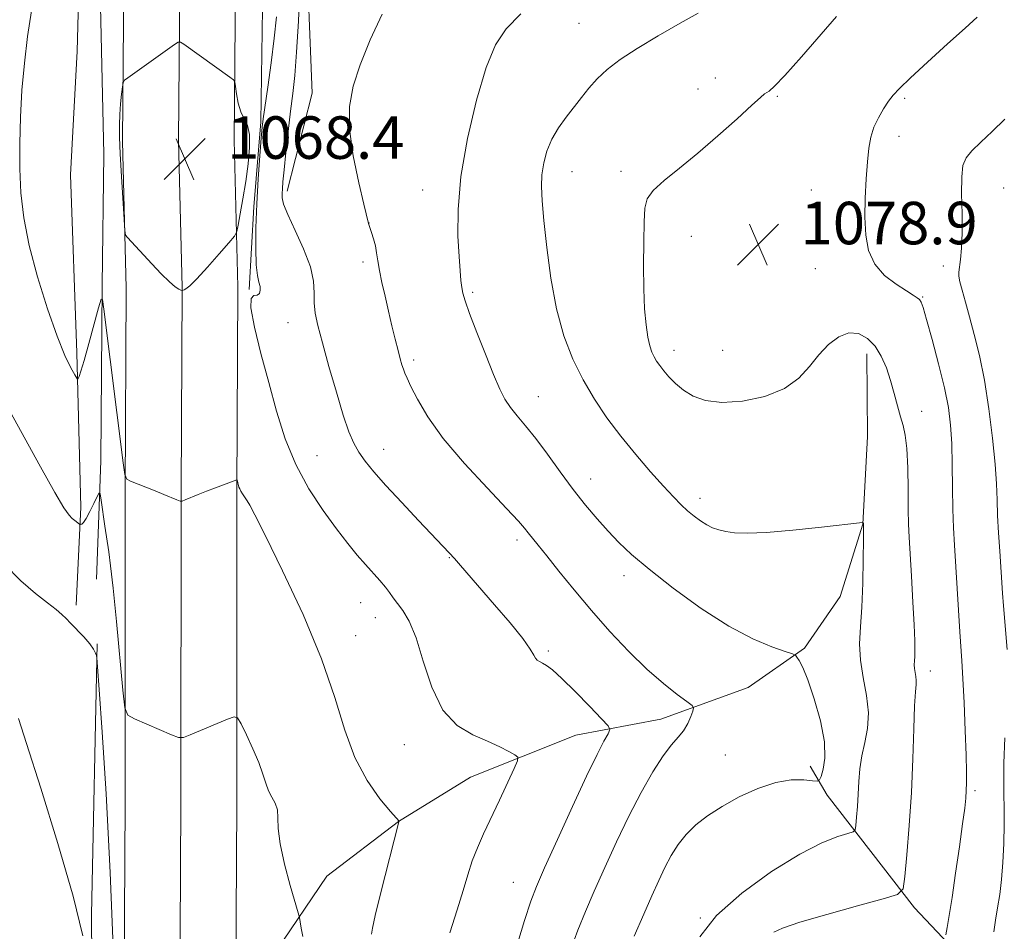
# Model space of a CAD drawing. Extents: x 2152300 to 2155200, y 334800 to 337700.
# Drawn here: x 2154573 to 2154758, y 337188 to 337360 of the extents above; entities that cross this region are included whole.
import ezdxf

# ---------------------------------------------------------------- set-up
doc = ezdxf.new("R2010")
doc.units = 0
doc.header["$MEASUREMENT"] = 0
for name, color, linetype, lineweight in [('DTM HARD BREAKLINE', 7, 'Continuous', 0), ('DTM SPOT ELEVATION', 2, 'Continuous', 13), ('INDEX CONTOUR', 41, 'Continuous', 13), ('INTERMEDIATE CONTOUR', 44, 'Continuous', 0), ('SPOT ELEVATION', 7, 'Continuous', 0)]:
    doc.layers.add(name, color=color, linetype=linetype, lineweight=lineweight)
doc.styles.add('Style-ITALICS', font='ITALICS.shx')

# ---------------------------------------------------------------- blocks, each defined once
blk = doc.blocks.new('SPOT')
at = {"layer": 'SPOT ELEVATION'}
for p, q in [((-3.91, -3.91), (3.82, 3.81)), ((-1.65, 3.77), (1.72, -3.93))]:
    blk.add_line(p, q, dxfattribs=at)

msp = doc.modelspace()

# ---------------------------------------------------------------- linework, layer by layer
at = {"layer": 'DTM HARD BREAKLINE'}
for points in [[(2154580.769, 337500, 1056.649), (2154580.79, 337499.65, 1056.68), (2154581.01, 337471.03, 1060.83), (2154581.19, 337447.25, 1062.93), (2154582.33, 337425.42, 1065.45), (2154582.97, 337405.05, 1065.93), (2154584.11, 337382.74, 1066.72), (2154583.36, 337354.1, 1067.61), (2154582.08, 337330.8, 1067.5), (2154583.31, 337297.33, 1066.35), (2154584.02, 337268.22, 1064.35), (2154583.19, 337249.78, 1062.35)], [(2154587.03, 337254.66, 1062.83), (2154587.83, 337276.99, 1064.4), (2154588.07, 337309.98, 1066.09), (2154588.36, 337334.73, 1066.56), (2154587.62, 337368.21, 1066.35), (2154586.86, 337404.11, 1064.19), (2154586.56, 337443.89, 1060.99), (2154585.32, 337479.31, 1058.04), (2154584.575, 337500, 1056.148)], [(2154588.27, 336481.27, 1087.96), (2154588.42, 336524.99, 1087.12), (2154588.56, 336570.56, 1084.44), (2154588.23, 336612.76, 1080.5), (2154588.35, 336660.86, 1075.14), (2154588.5, 336705.15, 1070.62), (2154589.65, 336745.38, 1067.88), (2154589.32, 336787.93, 1066.15), (2154589.32, 336852.05, 1064.62), (2154589.77, 336919.99, 1063.78), (2154589.79, 336980.19, 1063.41), (2154590.7, 337052.57, 1062.36), (2154591.98, 337137.95, 1062.15), (2154592.38, 337212.6, 1063.26), (2154592.42, 337271.31, 1065.89), (2154592.61, 337309.5, 1067.83), (2154591.91, 337337.18, 1068.3), (2154592.17, 337366.88, 1067.51), (2154591.86, 337407.88, 1064.89), (2154590.03, 337457.25, 1061.36), (2154588.886, 337500, 1058.376)], [(2154598.77, 336481.29, 1088.16), (2154598.92, 336524.96, 1087.32), (2154599.06, 336570.58, 1084.64), (2154598.73, 336612.79, 1080.7), (2154598.85, 336660.83, 1075.34), (2154599, 336704.98, 1070.82), (2154600.15, 336745.27, 1068.08), (2154599.82, 336787.97, 1066.35), (2154599.82, 336852.02, 1064.82), (2154600.27, 336919.95, 1063.98), (2154600.29, 336980.12, 1063.61), (2154601.2, 337052.43, 1062.56), (2154602.48, 337137.84, 1062.35), (2154602.88, 337212.57, 1063.46), (2154602.92, 337271.28, 1066.09), (2154603.11, 337309.61, 1068.03), (2154602.41, 337337.27, 1068.5), (2154602.67, 337366.87, 1067.71), (2154602.36, 337408.11, 1065.09), (2154600.52, 337457.59, 1061.56), (2154599.388, 337500, 1058.629)], [(2154609.27, 336481.31, 1087.96), (2154609.42, 336524.93, 1087.12), (2154609.56, 336570.6, 1084.44), (2154609.23, 336612.82, 1080.5), (2154609.35, 336660.8, 1075.14), (2154609.5, 336704.81, 1070.62), (2154610.65, 336745.16, 1067.88), (2154610.32, 336788.01, 1066.15), (2154610.32, 336851.99, 1064.62), (2154610.77, 336919.91, 1063.78), (2154610.79, 336980.05, 1063.41), (2154611.7, 337052.29, 1062.36), (2154612.98, 337137.73, 1062.15), (2154613.38, 337212.54, 1063.26), (2154613.42, 337271.25, 1065.89), (2154613.61, 337309.72, 1067.83), (2154612.91, 337337.36, 1068.3), (2154613.17, 337366.86, 1067.51), (2154612.86, 337408.34, 1064.89), (2154611.01, 337457.93, 1061.36), (2154609.89, 337500, 1058.482)], [(2154614.747, 337500, 1057.534), (2154614.76, 337499.43, 1057.57), (2154615.45, 337472.26, 1059.41), (2154616.77, 337427.63, 1062.04), (2154618.55, 337384.46, 1065.03), (2154618.24, 337362.13, 1066.66), (2154617.92, 337340.78, 1067.87), (2154616.58, 337324.76, 1067.82), (2154615.73, 337309.22, 1067.56)], [(2154622.87, 337327.72, 1070.4), (2154627.58, 337346.19, 1071.5), (2154626.38, 337376.27, 1070.34), (2154624.74, 337400.52, 1067.82), (2154625.08, 337419.44, 1066.24), (2154625.43, 337436.43, 1065.88), (2154625.28, 337456.32, 1065.61), (2154623.62, 337483.48, 1063.67), (2154622.882, 337500, 1062.409)], [(2154731.98, 337297.09, 1077.51), (2154732.09, 337281.56, 1077.03), (2154731.25, 337265.06, 1075.98), (2154726.99, 337251.43, 1075.14), (2154720.27, 337241.68, 1074.19), (2154709.65, 337234.31, 1073.04), (2154693.19, 337228.36, 1071.35), (2154677.2, 337225.33, 1069.04), (2154657.36, 337217.41, 1067.1), (2154643.83, 337209.06, 1065.99), (2154630.32, 337198.76, 1064.99), (2154620.72, 337184.62, 1063.15), (2154617.87, 337177.31, 1062.31), (2154615.73, 337139.44, 1060.73), (2154618.32, 337118.59, 1060.52), (2154616.39, 337052.57, 1061.05)], [(2154587.13, 337242.53, 1062.09), (2154586.06, 337191.57, 1060.3), (2154586.46, 337139.17, 1059.2), (2154585.8, 337098.41, 1058.73), (2154584.86, 337031.44, 1059.2)], [(2154801.81, 337165.27, 1093.36), (2154775.72, 337172.06, 1085.12), (2154751.56, 337181.59, 1081.32), (2154740.98, 337192.78, 1078.47), (2154724.49, 337214.03, 1074.82), (2154721.34, 337219.45, 1073.08)]]:
    msp.add_polyline3d(points, dxfattribs=at)
at = {"layer": 'DTM SPOT ELEVATION'}
for p in [(2154677.8, 337359.33, 1075.05), (2154703.46, 337349.02, 1077.31), (2154700.19, 337346.98, 1077.29), (2154715.16, 337345.56, 1078.16), (2154739.13, 337345.2, 1080.24), (2154738.04, 337338.03, 1080.54), (2154676.52, 337331.41, 1076.75), (2154685.69, 337331.48, 1077.58), (2154648.41, 337327.98, 1073.26), (2154721.53, 337327.93, 1079.04), (2154757.74, 337328.33, 1083.05), (2154638.27, 337321.72, 1072.01), (2154698.93, 337319.26, 1078.81), (2154637.16, 337314.37, 1071.64), (2154722.3, 337313.14, 1078.97), (2154746.41, 337313.63, 1081.47), (2154657.77, 337308.69, 1074.26), (2154742.51, 337307.79, 1080.11), (2154623.03, 337302.99, 1069.22), (2154695.69, 337297.77, 1078.56), (2154704.82, 337297.75, 1078.94), (2154646.7, 337295.97, 1072.36), (2154670.16, 337289.04, 1074.81), (2154742.32, 337286.29, 1078.61), (2154641.07, 337279.15, 1070.68), (2154628.49, 337277.94, 1068.99), (2154680, 337273.57, 1074.7), (2154700.61, 337269.93, 1076.52), (2154666.16, 337262.03, 1071.58), (2154653.4, 337258.75, 1069.91), (2154686.29, 337255.32, 1073.45), (2154636.7, 337250.28, 1067.16), (2154639.49, 337247.46, 1067.3), (2154635.79, 337244.03, 1066.69), (2154672.05, 337241.15, 1070.28), (2154743.94, 337237.42, 1078.59), (2154644.92, 337223.55, 1067.33), (2154705.37, 337221.59, 1073.07), (2154752.37, 337214.86, 1080.32), (2154665.43, 337197.61, 1069.17), (2154700.64, 337190.92, 1075.96)]:
    msp.add_point(p, dxfattribs=at)
at = {"layer": 'INDEX CONTOUR', "flags": 128}
for points, elevation in [([(2154625.279, 337366.035), (2154624.988, 337359.761), (2154624.6601, 337353.9061), (2154624.31, 337349.518), (2154623.933, 337346.104), (2154623.521, 337342.789), (2154623.076, 337338.958), (2154622.65, 337335.04), (2154622.305, 337331.726), (2154622.089, 337329.5211), (2154621.9751, 337328.193), (2154621.922, 337327.324), (2154621.934, 337326.498), (2154622.207, 337325.305), (2154622.983, 337323.336), (2154624.376, 337320.36), (2154625.983, 337316.86), (2154627.272, 337313.495), (2154627.862, 337310.775), (2154627.971, 337308.594), (2154627.965, 337306.696), (2154628.162, 337304.7881), (2154628.665, 337302.4349), (2154629.529, 337299.164), (2154630.754, 337294.743), (2154632.144, 337289.887), (2154633.451, 337285.547), (2154634.501, 337282.434), (2154635.409, 337280.2851), (2154636.368, 337278.595), (2154637.567, 337276.901), (2154639.204, 337274.904), (2154641.478, 337272.348), (2154644.449, 337269.127), (2154647.62, 337265.74), (2154653.404, 337259.615), (2154654.374, 337258.552), (2154655.5, 337257.279), (2154661.912, 337249.883), (2154664.828, 337246.451), (2154667.229, 337243.487), (2154668.635, 337241.516), (2154669.288, 337240.39), (2154669.608, 337239.7871), (2154669.949, 337239.424), (2154670.392, 337239.159), (2154670.952, 337238.883), (2154671.684, 337238.455), (2154672.805, 337237.596), (2154674.5759, 337235.993), (2154677.0951, 337233.513), (2154679.827, 337230.7361), (2154682.073, 337228.421), (2154683.299, 337227.095), (2154683.612, 337226.3591), (2154683.28, 337225.584), (2154682.501, 337224.171), (2154681.2, 337221.654), (2154679.231, 337217.601), (2154676.577, 337211.89), (2154673.736, 337205.648), (2154671.335, 337200.314), (2154669.799, 337196.819), (2154668.735, 337194.058), (2154667.55, 337190.416), (2154665.832, 337184.8331)], 1070), ([(2154752.749, 337360.52), (2154750.51, 337358.453), (2154747.161, 337355.444), (2154743.415, 337352.045), (2154740.177, 337349.064), (2154738.111, 337347.086), (2154736.918, 337345.796), (2154736.061, 337344.654), (2154735.12, 337343.234), (2154734.146, 337341.559), (2154733.309, 337339.765), (2154732.735, 337337.923), (2154732.3649, 337335.842), (2154732.099, 337333.266), (2154731.861, 337330.042), (2154731.6851, 337326.433), (2154731.628, 337322.81), (2154731.776, 337319.482), (2154732.32, 337316.534), (2154733.475, 337313.992), (2154735.335, 337311.881), (2154737.493, 337310.21), (2154739.423, 337308.984), (2154740.718, 337308.183), (2154741.468, 337307.678), (2154741.886, 337307.311), (2154742.182, 337306.857), (2154742.558, 337305.803), (2154743.212, 337303.567), (2154744.26, 337299.817), (2154745.485, 337295.231), (2154746.585, 337290.735), (2154747.328, 337287.003), (2154747.753, 337283.698), (2154747.966, 337280.228), (2154748.066, 337276.185), (2154748.119, 337271.889), (2154748.182, 337267.842), (2154748.302, 337264.37), (2154748.482, 337261.1), (2154749.5, 337244.792), (2154749.869, 337239.295), (2154750.054, 337236.004), (2154750.273, 337231.379), (2154750.492, 337226.195), (2154750.662, 337221.58), (2154750.744, 337218.383), (2154750.749, 337216.335), (2154750.6999, 337214.887), (2154750.604, 337213.487), (2154750.401, 337211.58), (2154750.017, 337208.608), (2154749.414, 337204.274), (2154748.699, 337199.32), (2154748.013, 337194.75), (2154747.473, 337191.357), (2154747.088, 337189.107), (2154746.842, 337187.756)], 1080), ([(2154572.33, 337228.429), (2154573.824, 337223.76), (2154576.502, 337215.33), (2154579.717, 337204.933), (2154582.59, 337195.021), (2154584.449, 337187.557)], 1060)]:
    msp.add_lwpolyline(points, dxfattribs=dict(at, elevation=elevation))
at = {"layer": 'INTERMEDIATE CONTOUR', "flags": 128}
for points, elevation in [([(2154574.78, 337361.6829), (2154574.036, 337356.857), (2154573.43, 337351.8529), (2154572.976, 337346.767), (2154572.685, 337341.693), (2154572.556, 337336.724), (2154572.582, 337331.954), (2154572.787, 337327.392), (2154573.31, 337322.713), (2154574.3159, 337317.509), (2154575.887, 337311.5849), (2154577.76, 337305.608), (2154579.584, 337300.456), (2154581.069, 337296.804), (2154582.167, 337294.498), (2154582.892, 337293.179), (2154583.278, 337292.524), (2154583.448, 337292.342), (2154583.5489, 337292.476), (2154583.717, 337292.869), (2154584.057, 337293.854), (2154584.663, 337295.863), (2154585.569, 337299.084), (2154587.401, 337305.799), (2154587.8751, 337307.4061), (2154588.132, 337307.34), (2154588.391, 337305.545), (2154592.036, 337276.589), (2154592.349, 337274.384), (2154592.701, 337273.483), (2154593.391, 337273.112), (2154596.258, 337272.015), (2154598.022, 337271.32), (2154599.689, 337270.6399), (2154602.131, 337269.608), (2154602.715, 337269.383), (2154603.123, 337269.382), (2154603.706, 337269.604), (2154606.124, 337270.612), (2154607.731, 337271.26), (2154609.39, 337271.905), (2154613.4059, 337273.414), (2154613.443, 337273.374), (2154613.813, 337272.036), (2154613.944, 337271.698), (2154614.165, 337271.28), (2154614.508, 337270.742), (2154615.366, 337269.455), (2154615.853, 337268.626), (2154616.818, 337266.773), (2154618.784, 337262.86), (2154622.032, 337256.2669), (2154625.872, 337248.056), (2154629.373, 337239.707), (2154631.863, 337232.42), (2154633.723, 337226.285), (2154635.596, 337221.112), (2154637.923, 337216.767), (2154640.35, 337213.337), (2154642.32, 337210.96), (2154643.946, 337209.136), (2154643.895, 337208.971), (2154640.455, 337195.439), (2154639.467, 337191.388), (2154638.945, 337188.968), (2154638.787, 337187.88)], 1066), ([(2154620.852, 337360.568), (2154620.462, 337356.52), (2154619.88, 337351.879), (2154619.228, 337347.295), (2154618.351, 337341.381), (2154618.168, 337339.79), (2154617.9969, 337337.7289), (2154617.743, 337334.37), (2154617.445, 337330.038), (2154617.181, 337325.344), (2154617.015, 337320.8501), (2154616.972, 337316.916), (2154617.067, 337313.848), (2154617.297, 337311.839), (2154617.57, 337310.616), (2154617.778, 337309.793), (2154617.822, 337309.067), (2154617.656, 337308.479), (2154617.244, 337308.158), (2154616.62, 337308.0701), (2154616.092, 337307.544), (2154616.037, 337305.753), (2154616.719, 337302.132), (2154617.945, 337297.188), (2154619.413, 337291.691), (2154620.901, 337286.29), (2154622.536, 337281.137), (2154624.525, 337276.2589), (2154626.986, 337271.706), (2154629.659, 337267.616), (2154632.191, 337264.146), (2154634.311, 337261.397), (2154636.074, 337259.223), (2154637.617, 337257.42), (2154640.313, 337254.406), (2154641.361, 337253.188), (2154642.159, 337252.156), (2154642.855, 337251.188), (2154643.637, 337250.133), (2154644.65, 337248.793), (2154645.849, 337246.781), (2154647.143, 337243.658), (2154648.494, 337239.24), (2154650.088, 337234.346), (2154652.1639, 337230.049), (2154654.848, 337227.151), (2154657.813, 337225.379), (2154660.619, 337224.191), (2154662.902, 337223.151), (2154664.599, 337222.252), (2154665.7231, 337221.592), (2154666.28, 337221.159), (2154666.252, 337220.496), (2154665.615, 337219.037), (2154662.846, 337213.082), (2154659.863, 337206.73), (2154658.697, 337204.127), (2154657.722, 337201.638), (2154656.88, 337199.025), (2154656.004, 337196.044), (2154654.899, 337192.449), (2154653.468, 337188.09)], 1068), ([(2154640.775, 337361.088), (2154638.528, 337356.22), (2154636.623, 337351.5209), (2154635.287, 337347.474), (2154634.605, 337343.653), (2154634.628, 337339.412), (2154635.326, 337334.382), (2154636.362, 337329.32), (2154637.319, 337325.2619), (2154638.202, 337321.665), (2154638.773, 337319.9561), (2154639.141, 337318.7621), (2154639.479, 337317.448), (2154639.727, 337316.114), (2154639.954, 337314.632), (2154640.26, 337312.82), (2154640.718, 337310.555), (2154641.3, 337307.949), (2154641.95, 337305.174), (2154642.613, 337302.408), (2154643.238, 337299.853), (2154643.772, 337297.719), (2154644.179, 337296.151), (2154644.4889, 337295.0409), (2154644.75, 337294.219), (2154645.025, 337293.485), (2154645.451, 337292.518), (2154646.183, 337290.97), (2154647.393, 337288.559), (2154649.333, 337285.279), (2154652.274, 337281.192), (2154656.278, 337276.481), (2154660.574, 337271.822), (2154664.185, 337268.01), (2154666.397, 337265.614), (2154667.548, 337264.273), (2154668.2421, 337263.4), (2154670.121, 337261.11), (2154671.754, 337259.086), (2154674.044, 337256.199), (2154676.892, 337252.658), (2154680.14, 337248.764), (2154683.626, 337244.8091), (2154687.17, 337241.047), (2154690.586, 337237.718), (2154693.685, 337235.023), (2154696.263, 337233.004), (2154698.11, 337231.658), (2154699.0921, 337230.9181), (2154699.383, 337230.446), (2154699.233, 337229.841), (2154698.848, 337228.807), (2154698.268, 337227.492), (2154697.489, 337226.156), (2154696.497, 337224.94), (2154695.242, 337223.52), (2154693.664, 337221.456), (2154691.731, 337218.423), (2154689.538, 337214.544), (2154687.2089, 337210.058), (2154684.868, 337205.226), (2154682.643, 337200.401), (2154680.6609, 337195.957), (2154679.004, 337192.129), (2154677.567, 337188.586), (2154676.203, 337184.857)], 1072), ([(2154666.845, 337361.099), (2154664.132, 337358.2991), (2154662.104, 337355.262), (2154660.326, 337350.997), (2154658.488, 337344.866), (2154656.794, 337337.648), (2154655.57, 337330.477), (2154655.044, 337324.296), (2154655.03, 337319.293), (2154655.24, 337315.4639), (2154655.438, 337312.756), (2154655.599, 337310.909), (2154655.748, 337309.6121), (2154655.943, 337308.509), (2154656.357, 337307.073), (2154657.192, 337304.73), (2154658.557, 337301.156), (2154660.1869, 337297.017), (2154661.721, 337293.229), (2154662.901, 337290.479), (2154663.877, 337288.551), (2154664.897, 337287), (2154666.172, 337285.419), (2154667.756, 337283.555), (2154669.663, 337281.191), (2154671.879, 337278.209), (2154674.279, 337274.8829), (2154676.71, 337271.59), (2154679.041, 337268.631), (2154681.242, 337266.026), (2154683.307, 337263.72), (2154685.316, 337261.604), (2154687.71, 337259.341), (2154691.017, 337256.539), (2154695.553, 337252.9849), (2154700.793, 337249.185), (2154705.999, 337245.824), (2154710.53, 337243.434), (2154714.125, 337241.931), (2154716.622, 337241.075), (2154717.966, 337240.628), (2154718.541, 337240.357), (2154718.8379, 337240.031), (2154719.274, 337239.393), (2154719.954, 337238.087), (2154720.907, 337235.735), (2154722.099, 337232.158), (2154723.243, 337227.985), (2154723.985, 337224.043), (2154724.09, 337221.003), (2154723.77, 337218.888), (2154723.357, 337217.562), (2154723.063, 337216.88), (2154722.649, 337216.669), (2154721.76, 337216.749), (2154720.119, 337216.92), (2154717.768, 337216.911), (2154714.83, 337216.432), (2154711.462, 337215.29), (2154707.978, 337213.677), (2154704.733, 337211.882), (2154702.003, 337210.133), (2154699.774, 337208.408), (2154697.956, 337206.623), (2154696.4579, 337204.707), (2154695.173, 337202.634), (2154693.992, 337200.392), (2154692.805, 337197.934), (2154691.506, 337195.075), (2154689.987, 337191.6), (2154688.211, 337187.447)], 1074), ([(2154700.219, 337361.231), (2154696.845, 337359.347), (2154692.74, 337357.01), (2154688.757, 337354.626), (2154685.5679, 337352.511), (2154683.135, 337350.636), (2154681.2391, 337348.885), (2154679.67, 337347.156), (2154678.268, 337345.397), (2154675.409, 337341.654), (2154673.965, 337339.631), (2154672.714, 337337.507), (2154671.784, 337335.291), (2154671.169, 337333.04), (2154670.8281, 337330.82), (2154670.725, 337328.593), (2154670.846, 337325.9071), (2154671.181, 337322.202), (2154671.729, 337317.149), (2154672.522, 337311.3361), (2154673.5989, 337305.577), (2154674.985, 337300.519), (2154676.656, 337296.129), (2154678.574, 337292.205), (2154680.71, 337288.5599), (2154683.074, 337285.066), (2154685.687, 337281.61), (2154688.512, 337278.1489), (2154691.296, 337274.907), (2154693.726, 337272.176), (2154695.583, 337270.16), (2154697.009, 337268.704), (2154698.237, 337267.566), (2154699.454, 337266.55), (2154700.667, 337265.653), (2154701.838, 337264.918), (2154702.952, 337264.374), (2154704.105, 337263.98), (2154705.417, 337263.678), (2154707.066, 337263.438), (2154709.464, 337263.335), (2154713.077, 337263.473), (2154718.076, 337263.901), (2154723.431, 337264.469), (2154731.141, 337265.352), (2154731.277, 337265.349), (2154731.331, 337265.17), (2154731.338, 337264.889), (2154731.323, 337262.066), (2154731.289, 337258.442), (2154731.205, 337253.9111), (2154731.036, 337249.421), (2154730.787, 337245.689), (2154730.626, 337242.5069), (2154730.76, 337239.437), (2154731.296, 337236.151), (2154731.943, 337232.771), (2154732.309, 337229.529), (2154732.121, 337226.6), (2154731.583, 337223.936), (2154731.017, 337221.431), (2154730.669, 337218.994), (2154730.496, 337216.597), (2154730.381, 337214.2241), (2154730.232, 337211.907), (2154730.067, 337209.858), (2154729.9289, 337208.335), (2154729.801, 337207.4941), (2154729.406, 337207.091), (2154728.407, 337206.779), (2154726.499, 337206.212), (2154723.52, 337205.041), (2154719.341, 337202.917), (2154714.034, 337199.639), (2154708.467, 337195.601), (2154703.713, 337191.347), (2154700.546, 337187.338)], 1076), ([(2154726.272, 337360.637), (2154719.662, 337353.043), (2154716.558, 337349.543), (2154714.602, 337347.479), (2154713.597, 337346.575), (2154712.747, 337346.029), (2154711.991, 337345.391), (2154710.364, 337343.921), (2154707.554, 337341.36), (2154703.963, 337338.1411), (2154700.1711, 337334.876), (2154696.697, 337332.062), (2154693.8211, 337329.751), (2154691.761, 337327.883), (2154690.6381, 337326.31), (2154690.193, 337324.527), (2154690.074, 337321.939), (2154689.994, 337318.172), (2154689.944, 337313.726), (2154689.984, 337309.324), (2154690.157, 337305.561), (2154690.436, 337302.539), (2154690.774, 337300.235), (2154691.1361, 337298.596), (2154691.523, 337297.439), (2154691.946, 337296.553), (2154692.423, 337295.744), (2154693.007, 337294.903), (2154693.762, 337293.938), (2154694.741, 337292.793), (2154695.969, 337291.54), (2154697.46, 337290.286), (2154699.268, 337289.15), (2154701.592, 337288.308), (2154704.67, 337287.948), (2154708.578, 337288.216), (2154712.7531, 337289.105), (2154716.47, 337290.5649), (2154719.204, 337292.511), (2154721.211, 337294.717), (2154722.944, 337296.921), (2154724.768, 337298.866), (2154726.681, 337300.321), (2154728.594, 337301.055), (2154730.419, 337300.911), (2154732.086, 337300.007), (2154733.529, 337298.53), (2154734.704, 337296.654), (2154735.655, 337294.485), (2154736.446, 337292.114), (2154737.137, 337289.654), (2154737.7511, 337287.296), (2154738.303, 337285.25), (2154738.802, 337283.588), (2154739.219, 337281.817), (2154739.514, 337279.303), (2154739.669, 337275.668), (2154739.73, 337271.542), (2154739.762, 337267.81), (2154739.8231, 337265.051), (2154739.939, 337262.615), (2154740.385, 337255.225), (2154740.662, 337250.378), (2154740.887, 337246.0701), (2154741.005, 337243.108), (2154741.032, 337241.289), (2154741, 337240.1539), (2154740.944, 337239.304), (2154740.907, 337238.579), (2154740.938, 337237.879), (2154741.06, 337237.131), (2154741.207, 337236.361), (2154741.29, 337235.622), (2154741.246, 337234.846), (2154741.112, 337233.478), (2154740.952, 337230.841), (2154740.808, 337226.48), (2154740.635, 337220.831), (2154740.365, 337214.553), (2154739.964, 337208.309), (2154739.519, 337202.787), (2154739.149, 337198.682), (2154738.802, 337196.416), (2154737.738, 337195.329), (2154735.045, 337194.489), (2154730.229, 337193.184), (2154724.47, 337191.585), (2154719.366, 337190.082), (2154716.1369, 337188.978), (2154714.491, 337188.213)], 1078), ([(2154603.132, 337309.026), (2154603.171, 337309.041), (2154603.468, 337309.155), (2154603.839, 337309.341), (2154604.574, 337309.916), (2154605.892, 337311.216), (2154607.88, 337313.399), (2154610.083, 337315.914), (2154611.9121, 337318.036), (2154612.9401, 337319.279), (2154613.394, 337320.1381), (2154613.665, 337321.345), (2154614.06, 337323.459), (2154614.568, 337326.314), (2154615.096, 337329.567), (2154615.549, 337332.88), (2154615.817, 337335.928), (2154615.785, 337338.393), (2154615.392, 337340.088), (2154614.159, 337342.645), (2154613.68, 337344.297), (2154613.354, 337346.037), (2154613.155, 337347.451), (2154613.019, 337348.257), (2154612.752, 337348.709), (2154612.124, 337349.196), (2154603.429, 337355.398), (2154602.795, 337355.801), (2154602.343, 337355.795), (2154601.685, 337355.374), (2154592.88, 337349.086), (2154592.262, 337348.604), (2154592.004, 337348.161), (2154591.882, 337347.3741), (2154591.723, 337345.977), (2154591.538, 337344.147), (2154591.384, 337342.172), (2154591.312, 337340.212), (2154591.337, 337337.903), (2154591.466, 337334.749), (2154591.694, 337330.52), (2154592.18, 337322.386), (2154592.321, 337320.345), (2154592.486, 337319.472), (2154592.813, 337319.018), (2154597.395, 337314.071), (2154599.171, 337312.201), (2154600.724, 337310.6561), (2154601.809, 337309.72), (2154602.475, 337309.277), (2154602.8449, 337309.113), (2154603.105, 337309.024), (2154603.132, 337309.026)], 1068), ([(2154757.952, 337341.319), (2154755.555, 337338.9871), (2154753.424, 337336.961), (2154751.746, 337335.316), (2154750.654, 337334.016), (2154750.062, 337332.59), (2154749.832, 337330.458), (2154749.825, 337327.256), (2154749.9049, 337323.4871), (2154749.939, 337319.874), (2154749.829, 337316.997), (2154749.626, 337314.889), (2154749.295, 337312.502), (2154749.304, 337311.715), (2154749.497, 337310.679), (2154749.909, 337309.068), (2154750.522, 337306.852), (2154751.303, 337304.077), (2154752.213, 337300.7591), (2154753.177, 337296.8131), (2154754.114, 337292.125), (2154754.948, 337286.725), (2154755.626, 337281.2141), (2154756.104, 337276.337), (2154756.362, 337272.607), (2154756.489, 337269.608), (2154756.598, 337266.693), (2154756.777, 337263.392), (2154756.9989, 337259.9611), (2154757.537, 337252.055), (2154757.716, 337249.671), (2154758.408, 337241.452)], 1082), ([(2154569.905, 337287.728), (2154576.4549, 337275.857), (2154579.1559, 337271.035), (2154580.879, 337268.127), (2154581.84, 337266.724), (2154582.412, 337266.1129), (2154582.899, 337265.702), (2154583.809, 337265.043), (2154583.907, 337265.004), (2154584.014, 337265.01), (2154584.208, 337265.071), (2154584.541, 337265.365), (2154585.059, 337266.114), (2154585.769, 337267.428), (2154586.524, 337268.9641), (2154587.141, 337270.267), (2154587.491, 337270.931), (2154587.681, 337270.7549), (2154587.87, 337269.588), (2154588.574, 337264.696), (2154589.297, 337259.844), (2154589.646, 337257.2), (2154590.106, 337253.021), (2154590.734, 337246.698), (2154591.958, 337233.765), (2154592.328, 337230.468), (2154592.894, 337229.069), (2154594.141, 337228.37), (2154601.139, 337225.374), (2154602.435, 337224.874), (2154603.342, 337224.871), (2154604.639, 337225.364), (2154611.641, 337228.32), (2154612.902, 337228.78), (2154613.565, 337228.552), (2154614.195, 337227.4379), (2154615.2129, 337225.368), (2154616.443, 337222.759), (2154617.561, 337220.156), (2154618.331, 337217.991), (2154618.87, 337216.261), (2154619.384, 337214.85), (2154620.013, 337213.639), (2154620.63, 337212.491), (2154621.0461, 337211.262), (2154621.158, 337209.782), (2154621.214, 337207.763), (2154621.549, 337204.889), (2154622.381, 337201.056), (2154623.456, 337197.017), (2154624.937, 337191.882), (2154625.1741, 337190.965), (2154625.316, 337190.199), (2154625.527, 337188.9771), (2154625.824, 337187.41)], 1064), ([(2154569.678, 337257.488), (2154572.788, 337254.38), (2154575.514, 337251.992), (2154577.756, 337250.224), (2154579.42, 337248.959), (2154580.493, 337248.0591), (2154581.266, 337247.287), (2154582.111, 337246.383), (2154584.592, 337243.801), (2154585.722, 337242.513), (2154586.44, 337241.5), (2154586.81, 337240.777), (2154586.972, 337240.312), (2154587.062, 337239.846), (2154587.201, 337238.187), (2154587.512, 337233.914), (2154588.071, 337225.913), (2154588.795, 337214.294), (2154589.556, 337199.476), (2154590.244, 337182.3139)], 1062), ([(2154757.984, 337224.833), (2154757.796, 337220.043), (2154757.741, 337216.662), (2154757.775, 337214.164), (2154757.826, 337211.662), (2154757.832, 337208.496), (2154757.764, 337204.898), (2154757.601, 337201.324), (2154757.334, 337198.136), (2154756.989, 337195.329), (2154756.604, 337192.803), (2154756.2199, 337190.467), (2154755.896, 337188.262)], 1082)]:
    msp.add_lwpolyline(points, dxfattribs=dict(at, elevation=elevation))

# ---------------------------------------------------------------- block references
at = {"layer": 'SPOT ELEVATION'}
for p in [(2154603.625, 337333.825, 1068.42), (2154711.522, 337317.735, 1078.905)]:
    msp.add_blockref('SPOT', p, dxfattribs=at)

# ---------------------------------------------------------------- texts
at = {"layer": 'SPOT ELEVATION', "style": 'Style-ITALICS'}
for s, p in [('1068.4', (2154611.625, 337333.825, 1068.42)), ('1078.9', (2154719.522, 337317.735, 1078.905))]:
    msp.add_text(s, height=8, dxfattribs=at).set_placement(p)

doc.saveas('drawing.dxf')
